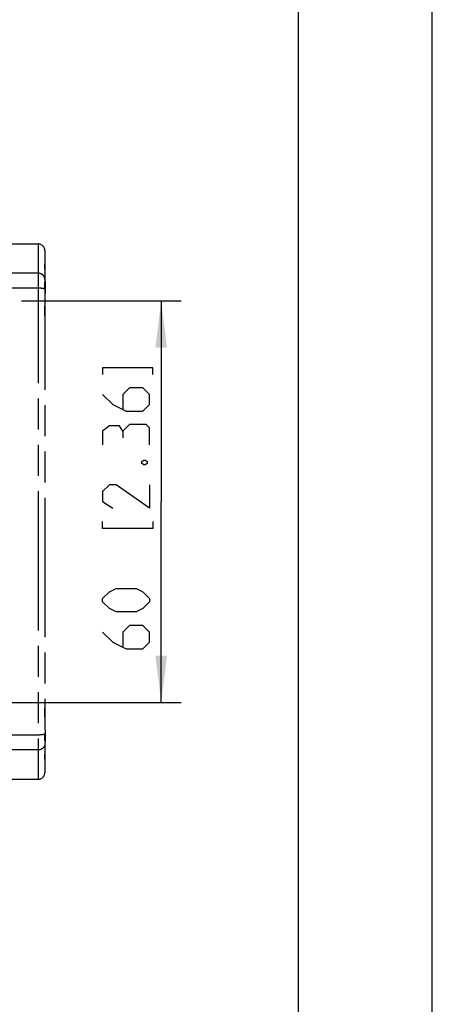
# Model space of a CAD drawing. Units: millimetres. Extents: x 0 to 420, y 0 to 297.
# Drawn here: x 389 to 420, y 152 to 226 of the extents above; entities that cross this region are included whole.
import ezdxf

# ---------------------------------------------------------------- set-up
doc = ezdxf.new("R2010")
doc.units = ezdxf.units.MM
doc.header["$LTSCALE"] = 23.1
doc.linetypes.add('PHANTOM', pattern=[0.8, 0.45, -0.05, 0.1, -0.05, 0.1, -0.05])
doc.layers.get('0').update_dxf_attribs({"linetype": 'CONTINUOUS'})
for name, color, linetype in [('_03_2D_DRAWING_DIMENSION', 7, 'CONTINUOUS'), ('DEFAULT_3', 7, 'PHANTOM'), ('RUNDUNGEN', 7, 'CONTINUOUS')]:
    doc.layers.add(name, color=color, linetype=linetype)
doc.styles.get("Standard").update_dxf_attribs({"font": 'txt', "width": 0.7})
doc.dimstyles.new('DIMSTYLE_3', dxfattribs={"dimtxt": 3.5, "dimasz": 3.5, "dimexe": 1.5, "dimexo": 1, "dimgap": 0.875, "dimtad": 1, "dimdec": 3, "dimlfac": 2, "dimdsep": 46, "dimtxsty": 'STANDARD', "dimblk": '_FILLED', "dimblk1": '_FILLED', "dimblk2": '_FILLED', "dimcen": 0.09, "dimclrt": 5, "dimazin": 2, "dimtp": 0.3, "dimtm": 0.3, "dimtfac": 1, "dimtdec": 3, "dimtofl": 0, "dimtmove": 0, "dimatfit": 3, "dimldrblk": '_FILLED', "dimfxl": 1, "dimtolj": 1, "dimarcsym": 0})

# ---------------------------------------------------------------- blocks, each defined once
blk = doc.blocks.new('_FILLED')
at = {"color": 0, "linetype": 'BYBLOCK'}
blk.add_solid([(0, 0), (-1, 0.125), (-1, -0.125)], dxfattribs=at)
blk = doc.blocks.new('*D5')
at = {"layer": '_03_2D_DRAWING_DIMENSION', "color": 2, "linetype": 'CONTINUOUS'}
for p, q in [((389.306, 204.88), (401.251, 204.88)), ((399.751, 204.88), (399.751, 189.88)), ((399.751, 174.88), (399.751, 189.88)), ((388.437, 174.88), (401.251, 174.88))]:
    blk.add_line(p, q, dxfattribs=at)
at = {"layer": '_03_2D_DRAWING_DIMENSION', "color": 2, "linetype": 'CONTINUOUS', "xscale": 3.5, "yscale": 3.5, "zscale": 3.5}
for p, rotation in [((399.751, 204.88), 90), ((399.751, 174.88), 270)]:
    blk.add_blockref('_FILLED', p, dxfattribs=dict(at, rotation=rotation))

msp = doc.modelspace()

# ---------------------------------------------------------------- linework, layer by layer
at = {"color": 7, "linetype": 'CONTINUOUS'}
for p, q in [((420, 0), (420, 297)), ((410, 10), (410, 287))]:
    msp.add_line(p, q, dxfattribs=at)
at = {"layer": '_03_2D_DRAWING_DIMENSION', "color": 5, "linetype": 'CONTINUOUS'}
for points in [[(399.12564, 199.3804), (399.12564, 199.8804), (395.37563, 199.8804), (395.37563, 199.3804)], [(395.37563, 197.8804), (396.12565, 197.13041), (397.12564, 196.6304), (398.37564, 196.6304), (398.87565, 197.13041), (398.87565, 197.8804), (398.37564, 198.38041), (397.37565, 198.38041), (396.87565, 197.8804), (396.87565, 196.79705)], [(396.87565, 195.13041), (396.62563, 195.54708), (395.87563, 195.54708), (395.37563, 195.13041), (395.37563, 194.1304)], [(398.87565, 194.1304), (398.87565, 195.3804), (398.62563, 195.63039), (397.37565, 195.63039), (396.87565, 195.13041), (396.87565, 194.6304)], [(398.2923, 192.88039), (398.45898, 192.96373), (398.54232, 192.96373), (398.70897, 192.88039), (398.70897, 192.71374), (398.54232, 192.6304), (398.45898, 192.6304), (398.2923, 192.71374), (398.2923, 192.88039)], [(398.87565, 191.13038), (398.87565, 189.3804), (396.37564, 191.13038), (395.87563, 191.13038), (395.37563, 190.6304), (395.37563, 189.88041), (396.12565, 189.3804)], [(399.12564, 188.38039), (399.12564, 187.88041), (395.37563, 187.88041), (395.37563, 188.38039)], [(397.87563, 181.6304), (396.37564, 181.6304), (395.87563, 181.8804), (395.37563, 182.38039), (395.37563, 182.6304), (395.87563, 183.1304), (396.37564, 183.38039), (397.87563, 183.38039), (398.37564, 183.1304), (398.87565, 182.6304), (398.87565, 182.38039), (398.37564, 181.8804), (397.87563, 181.6304)], [(395.37563, 180.13039), (396.12565, 179.38039), (397.12564, 178.8804), (398.37564, 178.8804), (398.87565, 179.38039), (398.87565, 180.13039), (398.37564, 180.6304), (397.37565, 180.6304), (396.87565, 180.13039), (396.87565, 179.04707)]]:
    msp.add_lwpolyline(points, dxfattribs=at)
at = {"layer": 'DEFAULT_3', "color": 8, "linetype": 'PHANTOM'}
for p, q in [((382.78882, 209.1304), (390.55595, 209.1304)), ((391.09416, 204.95869), (391.10004, 205.89627)), ((391.0851, 171.42784), (391.10004, 172.36452)), ((391.05595, 170.6304), (391.0851, 171.42784)), ((388.07632, 169.1304), (390.55595, 169.1304))]:
    msp.add_line(p, q, dxfattribs=at)
for points in [[(391.10004, 205.89627), (391.0851, 206.83295), (391.05595, 207.6304)], [(391.05595, 203.79379), (391.06745, 204.02067), (391.09416, 204.95869)], [(391.10004, 172.36452), (391.09416, 173.3021), (391.06745, 174.24011), (391.05595, 174.467)]]:
    msp.add_lwpolyline(points, dxfattribs=at)
at = {"layer": 'DEFAULT_3', "color": 9, "linetype": 'PHANTOM'}
for centre, radius, start, end in [((340.58202, 205.50171), 50.47946, 0.2692375, 0.8486619), ((340.58202, 172.75908), 50.47947, 359.1513381, 359.7307625)]:
    msp.add_arc(centre, radius, start, end, dxfattribs=at)
at = {"layer": 'RUNDUNGEN', "color": 9, "linetype": 'PHANTOM'}
for p, q in [((390.55595, 209.1304), (390.55595, 169.1304)), ((390.55595, 206.94061), (382.60107, 206.94061)), ((390.55595, 205.82238), (382.53585, 205.82238)), ((390.55595, 172.43841), (383.6103, 172.4385)), ((390.55595, 171.32018), (385.07195, 171.32018))]:
    msp.add_line(p, q, dxfattribs=at)
at = {"layer": 'RUNDUNGEN', "color": 8, "linetype": 'PHANTOM'}
msp.add_line((391.05595, 208.6304), (391.05595, 169.6304), dxfattribs=at)
for centre, start, end in [((390.55595, 208.6304), 0, 90), ((390.55595, 169.6304), 270, 360)]:
    msp.add_arc(centre, 0.5, start, end, dxfattribs=at)
at = {"layer": 'RUNDUNGEN', "color": 9, "linetype": 'PHANTOM'}
for points, knots in [([(391.05595, 206.48441), (391.05595, 206.54397), (391.02901, 206.66615), (390.91605, 206.81767), (390.75014, 206.91756), (390.62077, 206.94061), (390.55595, 206.94061)], [0, 0, 0, 0, 0.23933577, 0.48505272, 0.73952099, 1, 1, 1, 1]), ([(391.05595, 205.73892), (391.05595, 205.74522), (391.04339, 205.76027), (390.9942, 205.78175), (390.89244, 205.80318), (390.73819, 205.81868), (390.61976, 205.82238), (390.55595, 205.82238)], [0, 0, 0, 0, 0.03648751, 0.09919669, 0.31497532, 0.63022524, 1, 1, 1, 1]), ([(391.05595, 172.52187), (391.05595, 172.51558), (391.04339, 172.50053), (390.9942, 172.47904), (390.89244, 172.45761), (390.73819, 172.44212), (390.61976, 172.43841), (390.55595, 172.43841)], [0, 0, 0, 0, 0.03648751, 0.09919669, 0.31497532, 0.63022524, 1, 1, 1, 1]), ([(391.05595, 171.77639), (391.05595, 171.71683), (391.02901, 171.59465), (390.91605, 171.44313), (390.75014, 171.34323), (390.62077, 171.32018), (390.55595, 171.32018)], [0, 0, 0, 0, 0.23933577, 0.48505272, 0.73952099, 1, 1, 1, 1])]:
    msp.add_open_spline(points, degree=3, knots=knots, dxfattribs=at)

# ---------------------------------------------------------------- dimensions: what is measured, and where the dimension line sits
at = {"layer": '_03_2D_DRAWING_DIMENSION', "color": 2, "linetype": 'CONTINUOUS'}
dim = msp.add_linear_dim(base=(399.75064, 174.8804), p1=(388.30595, 204.8804), p2=(387.43724, 174.8804), angle=270, dimstyle='DIMSTYLE_3', dxfattribs=at)
dim.commit()
dim.dimension.update_dxf_attribs({"geometry": '*D5', "text_midpoint": (399.75064, 178.8804), "dimtype": 160})

doc.saveas('drawing.dxf')
